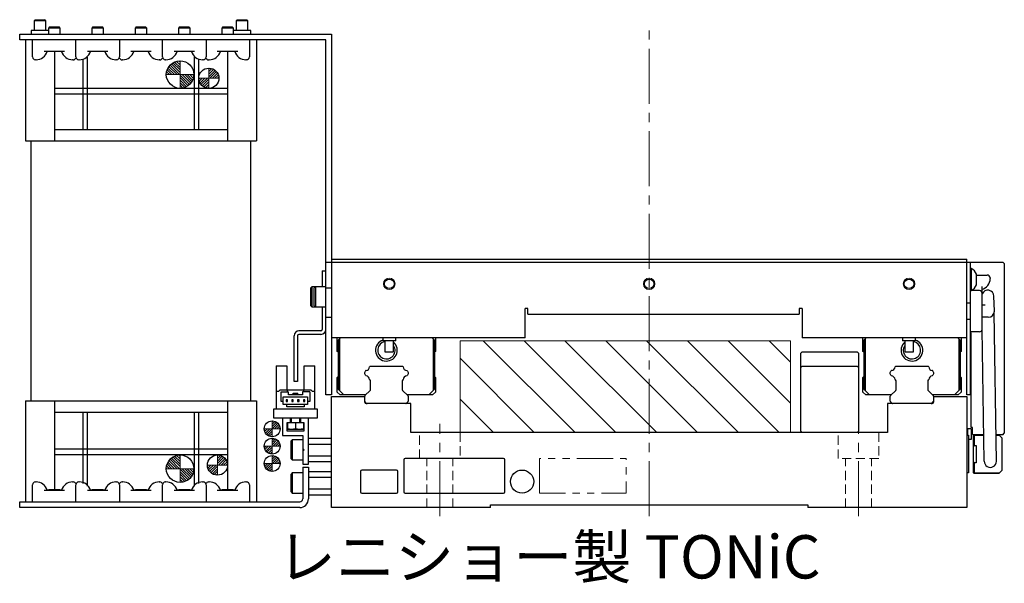
# Model space of a CAD drawing. Extents: x -154 to 1414, y -781 to 1036.
# Drawn here: x 222 to 563, y -357 to -161 of the extents above; entities that cross this region are included whole.
import ezdxf

# ---------------------------------------------------------------- set-up
doc = ezdxf.new("R2010")
doc.units = 0
doc.header["$MEASUREMENT"] = 0
for name, pattern in [('CENTER2', [28.575, 19.05, -3.175, 3.175, -3.175]), ('HIDDEN2', [4.7625, 3.175, -1.5875]), ('PHANTOM', [2.5, 1.25, -0.25, 0.25, -0.25, 0.25, -0.25])]:
    doc.linetypes.add(name, pattern=pattern)
doc.layers.get('0').update_dxf_attribs({"linetype": 'CONTINUOUS'})
for name, color, linetype, lineweight in [('中心線', 7, 'CENTER2', 15), ('二点鎖線', 7, 'PHANTOM', 5), ('実線', 255, 'CONTINUOUS', 30), ('破線', 7, 'HIDDEN2', 13), ('細線', 7, 'CONTINUOUS', 15)]:
    doc.layers.add(name, color=color, linetype=linetype, lineweight=lineweight)
doc.styles.get("Standard").update_dxf_attribs({"font": 'isocp.shx', "bigfont": 'bigfont.shx'})
pattern_1 = [(45, (17552.89727, -10965.00377), (0.40511326, -0.40511326), [])]

# ---------------------------------------------------------------- blocks, each defined once
blk = doc.blocks.new('*U27')
at = {"layer": '中心線', "color": 0, "linetype": 'CENTER2'}
blk.add_line((0, -22.25), (0, 148), dxfattribs=at)

msp = doc.modelspace()

# ---------------------------------------------------------------- hatches: boundary and pattern name
at = {"layer": '細線', "ltscale": 20}
h = msp.add_hatch(dxfattribs=at)
h.set_pattern_fill('ANSI31', color=256, scale=5, angle=90, style=0)
h.set_pattern_definition([(135, (1246.05676, -7654.8029), (-0.44194174, -0.44194174), [])])
h.paths.add_polyline_path([(282.75, -180.32, -0.414214), (278, -185.07), (278, -180.32)])
h.paths.add_polyline_path([(278, -175.57), (278, -180.32), (273.25, -180.32, -0.414214)])
h.paths.add_polyline_path([(273.23, -180.36), (278.13, -180.36), (278.13, -178.92), (273.23, -178.92)], flags=9)
h = msp.add_hatch(dxfattribs=at)
h.set_pattern_fill('ANSI31', color=256, scale=5, angle=180, style=0)
h.set_pattern_definition([(225, (1201.02376, -7656.0529), (0.44194174, -0.44194174), [])])
h.paths.add_polyline_path([(284.47, -181.57, 0.414214), (287.97, -185.07), (287.97, -181.57)])
h.paths.add_polyline_path([(287.97, -181.57), (291.47, -181.57, 0.414214), (287.97, -178.07)])
h.paths.add_polyline_path([(290.9, -181.6), (287.85, -181.6), (287.85, -180.49), (290.9, -180.49)], flags=9)
h = msp.add_hatch(dxfattribs=at)
h.set_pattern_fill('_USER', color=256, scale=10, angle=135, style=0, pattern_type=0)
h.set_pattern_definition([(135, (-13147.921, 13300.868), (-7.071068, -7.071068), [])])
h.paths.add_polyline_path([(374.97, -272.49), (374.97, -304.29), (489.47, -304.29), (489.47, -272.49)])
h = msp.add_hatch(dxfattribs=at)
h.set_pattern_fill('ANSI31', color=256, scale=4.583333, angle=450, style=0)
h.set_pattern_definition(pattern_1)
h.paths.add_polyline_path([(309.89, -305.77, -0.414214), (307.14, -303.02), (309.89, -303.02)])
h.paths.add_polyline_path([(309.89, -300.27, -0.414214), (312.64, -303.02), (309.89, -303.02)])
h = msp.add_hatch(dxfattribs=at)
h.set_pattern_fill('ANSI31', color=256, scale=4.583333, angle=450, style=0)
h.set_pattern_definition([(45, (17562.5998, -10964.86957), (0.40511326, -0.40511326), [])])
h.paths.add_polyline_path([(309.89, -311.77, -0.414214), (307.14, -309.02), (309.89, -309.02)])
h.paths.add_polyline_path([(309.89, -306.27, -0.414214), (312.64, -309.02), (309.89, -309.02)])
h = msp.add_hatch(dxfattribs=at)
h.set_pattern_fill('ANSI31', color=256, scale=5, angle=90, style=0)
h.set_pattern_definition([(135, (1246.05676, -7791.3029), (-0.44194174, -0.44194174), [])])
h.paths.add_polyline_path([(282.75, -316.82, -0.414214), (278, -321.57), (278, -316.82)])
h.paths.add_polyline_path([(278, -312.07), (278, -316.82), (273.25, -316.82, -0.414214)])
h.paths.add_polyline_path([(273.23, -316.86), (278.13, -316.86), (278.13, -315.42), (273.23, -315.42)], flags=9)
h = msp.add_hatch(dxfattribs=at)
h.set_pattern_fill('ANSI31', color=256, scale=5, angle=180, style=0)
h.set_pattern_definition([(225, (1204.02376, -7790.0529), (0.44194174, -0.44194174), [])])
h.paths.add_polyline_path([(287.47, -315.57, 0.414214), (290.97, -319.07), (290.97, -315.57)])
h.paths.add_polyline_path([(290.97, -315.57), (294.47, -315.57, 0.414214), (290.97, -312.07)])
h.paths.add_polyline_path([(293.9, -315.6), (290.85, -315.6), (290.85, -314.49), (293.9, -314.49)], flags=9)
h = msp.add_hatch(dxfattribs=at)
h.set_pattern_fill('ANSI31', color=256, scale=4.583333, angle=450, style=0)
h.set_pattern_definition(pattern_1)
h.paths.add_polyline_path([(309.89, -317.77, -0.414214), (307.14, -315.02), (309.89, -315.02)])
h.paths.add_polyline_path([(309.89, -312.27, -0.414214), (312.64, -315.02), (309.89, -315.02)])

# ---------------------------------------------------------------- linework, layer by layer
for p, q in [((389.97, -313.29), (355.97, -313.29)), ((355.47, -313.79), (355.47, -324.79)), ((390.47, -324.79), (390.47, -313.79)), ((340.47, -317.79), (340.47, -324.79)), ((352.97, -317.29), (340.97, -317.29)), ((353.47, -324.79), (353.47, -317.79)), ((340.97, -325.29), (352.97, -325.29)), ((355.97, -325.29), (389.97, -325.29))]:
    msp.add_line(p, q)
msp.add_circle((396.47, -321.29), 4)
for centre, start, end in [((355.97, -313.79), 90, 180), ((389.97, -313.79), 0, 90), ((340.97, -317.79), 90, 180), ((352.97, -317.79), 0, 90), ((340.97, -324.79), 180, 270), ((352.97, -324.79), 270, 0), ((355.97, -324.79), 180, 270), ((389.97, -324.79), 270, 0)]:
    msp.add_arc(centre, 0.5, start, end)
at = {"layer": '中心線', "ltscale": 20}
for p, q in [((278, -185.07), (278, -175.57)), ((273.25, -180.32), (282.75, -180.32)), ((287.97, -185.07), (287.97, -178.07)), ((291.47, -181.57), (284.47, -181.57)), ((307.14, -303.02), (312.64, -303.02)), ((309.89, -300.27), (309.89, -305.77)), ((309.89, -306.27), (309.89, -311.77)), ((307.14, -309.02), (312.64, -309.02)), ((278, -321.57), (278, -312.07)), ((290.97, -319.07), (290.97, -312.07)), ((309.89, -312.27), (309.89, -317.77)), ((273.25, -316.82), (282.75, -316.82)), ((294.47, -315.57), (287.47, -315.57)), ((307.14, -315.02), (312.64, -315.02))]:
    msp.add_line(p, q, dxfattribs=at)
at = {"layer": '中心線'}
for p, q in [((367.97, -333.29), (367.97, -301.29)), ((512.97, -333.29), (512.97, -301.29))]:
    msp.add_line(p, q, dxfattribs=at)
at = {"layer": '二点鎖線', "ltscale": 10, "flags": 128}
msp.add_lwpolyline([(402.47, -325.29), (402.47, -313.29), (432.47, -313.29), (432.47, -325.29)], close=True, dxfattribs=at)
at = {"layer": '実線'}
for p, q in [((227.84, -161.29), (227.47, -161.67)), ((227.47, -161.67), (227.47, -164.99)), ((231.47, -161.67), (227.47, -161.67)), ((227.84, -161.29), (231.09, -161.29)), ((231.47, -161.67), (231.09, -161.29)), ((231.47, -164.99), (231.47, -161.67)), ((297.84, -161.29), (297.47, -161.67)), ((297.47, -161.67), (297.47, -164.99)), ((301.47, -161.67), (297.47, -161.67)), ((297.84, -161.29), (301.09, -161.29)), ((301.47, -161.67), (301.09, -161.29)), ((301.47, -164.99), (301.47, -161.67)), ((222.47, -168.29), (222.47, -166.29)), ((222.47, -166.29), (330.47, -166.29)), ((226.42, -164.99), (226.42, -166.29)), ((232.47, -164.99), (226.42, -164.99)), ((232.84, -163.79), (232.47, -164.17)), ((232.47, -164.17), (232.47, -166.29)), ((236.47, -164.17), (232.47, -164.17)), ((232.84, -163.79), (236.09, -163.79)), ((236.47, -164.17), (236.09, -163.79)), ((236.47, -166.29), (236.47, -164.17)), ((247.84, -163.79), (247.47, -164.17)), ((247.47, -164.17), (247.47, -166.29)), ((251.47, -164.17), (247.47, -164.17)), ((247.84, -163.79), (251.09, -163.79)), ((251.47, -164.17), (251.09, -163.79)), ((251.47, -166.29), (251.47, -164.17)), ((262.84, -163.79), (262.47, -164.17)), ((262.47, -164.17), (262.47, -166.29)), ((266.47, -164.17), (262.47, -164.17)), ((262.84, -163.79), (266.09, -163.79)), ((266.47, -164.17), (266.09, -163.79)), ((266.47, -166.29), (266.47, -164.17)), ((277.84, -163.79), (277.47, -164.17)), ((277.47, -164.17), (277.47, -166.29)), ((281.47, -164.17), (277.47, -164.17)), ((277.84, -163.79), (281.09, -163.79)), ((281.47, -164.17), (281.09, -163.79)), ((281.47, -166.29), (281.47, -164.17)), ((292.84, -163.79), (292.47, -164.17)), ((292.47, -164.17), (292.47, -166.29)), ((296.47, -164.17), (292.47, -164.17)), ((292.84, -163.79), (296.09, -163.79)), ((296.47, -164.17), (296.09, -163.79)), ((296.47, -166.29), (296.47, -164.17)), ((302.52, -164.99), (296.47, -164.99)), ((302.52, -166.29), (302.52, -164.99)), ((330.47, -166.29), (330.47, -291.29)), ((328.47, -168.29), (222.47, -168.29)), ((224.47, -168.29), (224.47, -203.29)), ((226.92, -174.19), (226.92, -168.29)), ((241.92, -174.19), (241.92, -168.29)), ((257.02, -168.29), (257.02, -174.19)), ((271.92, -174.19), (271.92, -168.29)), ((287.02, -168.29), (287.02, -174.19)), ((302.02, -168.29), (302.02, -174.19)), ((304.47, -168.29), (304.47, -203.29)), ((328.47, -291.29), (328.47, -168.29)), ((238.02, -172.29), (230.91, -172.29)), ((234.47, -172.29), (234.47, -203.29)), ((253.02, -172.29), (245.91, -172.29)), ((268.02, -172.29), (260.91, -172.29)), ((283.02, -172.29), (275.91, -172.29)), ((298.02, -172.29), (290.91, -172.29)), ((294.47, -172.29), (294.47, -203.29)), ((228.12, -175.19), (227.92, -175.19)), ((241.02, -175.19), (240.81, -175.19)), ((243.12, -175.19), (242.92, -175.19)), ((256.02, -175.19), (255.81, -175.19)), ((258.12, -175.19), (257.92, -175.19)), ((271.02, -175.19), (270.81, -175.19)), ((273.12, -175.19), (272.92, -175.19)), ((286.02, -175.19), (285.81, -175.19)), ((288.12, -175.19), (287.92, -175.19)), ((301.02, -175.19), (300.81, -175.19)), ((234.47, -199.29), (294.47, -199.29)), ((224.47, -203.29), (304.47, -203.29)), ((226.47, -293.29), (226.47, -203.29)), ((302.47, -293.29), (302.47, -203.29)), ((328.47, -245.29), (562.97, -245.29)), ((330.47, -244.29), (550.47, -244.29)), ((550.47, -291.29), (550.47, -244.29)), ((551.67, -245.29), (551.67, -291.29)), ((563.47, -245.79), (562.97, -245.29)), ((327.27, -248.29), (327.27, -253.79)), ((327.27, -248.29), (328.47, -248.29)), ((552.05, -247.49), (551.67, -247.49)), ((552.05, -255.09), (552.05, -247.49)), ((563.47, -245.79), (563.47, -304.54)), ((553.87, -253.19), (553.87, -249.39)), ((553.87, -249.74), (557.57, -249.74)), ((558.57, -250.74), (558.57, -250.94)), ((323.67, -253.79), (323.27, -254.19)), ((323.27, -260.39), (323.27, -254.19)), ((328.47, -253.79), (323.67, -253.79)), ((323.67, -253.79), (323.67, -260.79)), ((324.87, -253.79), (324.47, -254.19)), ((324.47, -260.39), (324.47, -254.19)), ((324.87, -253.79), (324.87, -260.79)), ((330.47, -254.29), (328.47, -254.29)), ((551.67, -255.09), (552.05, -255.09)), ((555.67, -253.74), (555.67, -255.59)), ((560.04, -262.29), (559.86, -257.02)), ((323.27, -260.39), (323.67, -260.79)), ((323.67, -260.79), (328.47, -260.79)), ((324.47, -260.39), (324.87, -260.79)), ((327.27, -260.79), (327.27, -268.59)), ((398.47, -261.36), (397.47, -261.36)), ((397.47, -271.49), (397.47, -261.36)), ((398.47, -263.29), (398.47, -261.36)), ((492.47, -261.36), (492.47, -263.29)), ((493.47, -261.36), (492.47, -261.36)), ((493.47, -261.36), (493.47, -271.49)), ((551.67, -259.54), (550.47, -259.54)), ((556.88, -260.19), (555.84, -260.19)), ((328.47, -264.29), (330.47, -264.29)), ((398.47, -263.29), (492.47, -263.29)), ((550.47, -265.04), (551.67, -265.04)), ((557.93, -264.39), (555.84, -264.39)), ((560.72, -314.3), (559.95, -262.88)), ((326.77, -269.09), (319.17, -269.09)), ((556.52, -314.25), (555.83, -268.48)), ((317.47, -286.59), (317.47, -270.79)), ((318.67, -270.79), (318.67, -286.59)), ((326.77, -270.29), (319.17, -270.29)), ((397.47, -271.49), (330.47, -271.49)), ((332.47, -276.19), (332.47, -271.49)), ((333.57, -271.49), (332.77, -272.29)), ((332.77, -272.29), (332.77, -289.29)), ((333.27, -271.79), (333.27, -289.79)), ((348.22, -271.49), (348.22, -272.49)), ((352.72, -272.49), (348.22, -272.49)), ((348.97, -272.49), (348.97, -276.29)), ((351.97, -276.29), (351.97, -272.49)), ((352.72, -272.49), (352.72, -271.49)), ((365.37, -271.49), (366.17, -272.29)), ((365.67, -271.79), (365.67, -289.79)), ((366.17, -272.29), (366.17, -289.29)), ((366.47, -271.49), (366.47, -276.19)), ((550.47, -271.49), (493.47, -271.49)), ((514.47, -276.19), (514.47, -271.49)), ((515.57, -271.49), (514.77, -272.29)), ((514.77, -272.29), (514.77, -289.29)), ((515.27, -271.79), (515.27, -289.79)), ((528.22, -271.49), (528.22, -272.49)), ((532.72, -272.49), (528.22, -272.49)), ((528.97, -272.49), (528.97, -276.29)), ((531.97, -276.29), (531.97, -272.49)), ((532.72, -272.49), (532.72, -271.49)), ((547.37, -271.49), (548.17, -272.29)), ((547.67, -271.79), (547.67, -289.79)), ((548.17, -272.29), (548.17, -289.29)), ((548.47, -271.49), (548.47, -276.19)), ((551.97, -269.79), (551.67, -269.79)), ((551.97, -302.54), (551.97, -269.79)), ((332.77, -276.49), (332.47, -276.19)), ((366.47, -276.19), (366.17, -276.49)), ((514.77, -276.49), (514.47, -276.19)), ((548.47, -276.19), (548.17, -276.49)), ((348.97, -276.29), (351.97, -276.29)), ((493.47, -276.29), (492.97, -276.79)), ((492.97, -303.79), (492.97, -276.79)), ((493.47, -276.29), (512.47, -276.29)), ((512.97, -276.79), (512.47, -276.29)), ((512.97, -276.79), (512.97, -303.79)), ((528.97, -276.29), (531.97, -276.29)), ((311.27, -281.19), (311.27, -296.09)), ((311.27, -281.19), (314.97, -281.19)), ((314.97, -281.19), (314.97, -289.59)), ((320.97, -289.59), (320.97, -281.19)), ((320.97, -281.19), (324.67, -281.19)), ((324.67, -296.09), (324.67, -281.19)), ((341.97, -283.49), (342.19, -283)), ((343.74, -281.41), (343.87, -281.29)), ((343.87, -281.29), (355.07, -281.29)), ((355.07, -281.29), (355.19, -281.41)), ((356.74, -283), (356.97, -283.49)), ((493.47, -281.29), (492.97, -281.79)), ((493.47, -281.29), (512.47, -281.29)), ((512.97, -281.79), (512.47, -281.29)), ((523.97, -283.49), (524.19, -283)), ((525.74, -281.41), (525.87, -281.29)), ((525.87, -281.29), (537.07, -281.29)), ((537.07, -281.29), (537.19, -281.41)), ((538.74, -283), (538.97, -283.49)), ((332.47, -285.19), (332.77, -284.89)), ((332.47, -290.29), (332.47, -285.19)), ((341.97, -283.99), (341.97, -283.49)), ((342.19, -284.48), (341.97, -283.99)), ((343.66, -285.96), (343.66, -285.9)), ((343.88, -286.2), (343.74, -286.07)), ((343.88, -286.28), (343.75, -286.15)), ((343.97, -289.47), (343.97, -286.41)), ((354.97, -286.41), (354.97, -289.47)), ((355.19, -286.07), (355.05, -286.2)), ((355.18, -286.15), (355.05, -286.28)), ((355.27, -285.9), (355.27, -285.96)), ((356.97, -283.99), (356.74, -284.48)), ((356.97, -283.49), (356.97, -283.99)), ((366.17, -284.89), (366.47, -285.19)), ((366.47, -285.19), (366.47, -290.29)), ((514.47, -285.19), (514.77, -284.89)), ((514.47, -290.29), (514.47, -285.19)), ((523.97, -283.99), (523.97, -283.49)), ((524.19, -284.48), (523.97, -283.99)), ((525.66, -285.96), (525.66, -285.9)), ((525.88, -286.2), (525.74, -286.07)), ((525.88, -286.28), (525.75, -286.15)), ((525.97, -289.47), (525.97, -286.41)), ((536.97, -286.41), (536.97, -289.47)), ((537.19, -286.07), (537.05, -286.2)), ((537.18, -286.15), (537.05, -286.28)), ((537.27, -285.9), (537.27, -285.96)), ((538.97, -283.99), (538.74, -284.48)), ((538.97, -283.49), (538.97, -283.99)), ((548.17, -284.89), (548.47, -285.19)), ((548.47, -285.19), (548.47, -290.29)), ((312.07, -290.09), (312.57, -289.59)), ((323.37, -289.59), (312.57, -289.59)), ((315.17, -290.14), (315.17, -289.59)), ((318.67, -286.59), (317.47, -286.59)), ((320.77, -289.59), (320.77, -290.14)), ((323.37, -289.59), (323.87, -290.09)), ((332.77, -289.29), (334.77, -291.29)), ((342.05, -291.5), (343.88, -289.68)), ((355.05, -289.68), (356.88, -291.5)), ((366.17, -289.29), (364.17, -291.29)), ((514.77, -289.29), (515.27, -289.79)), ((516.77, -291.29), (515.27, -289.79)), ((524.05, -291.5), (525.88, -289.68)), ((537.05, -289.68), (538.88, -291.5)), ((548.17, -289.29), (546.17, -291.29)), ((312.07, -290.09), (311.27, -290.09)), ((312.97, -290.14), (315.52, -290.14)), ((312.97, -293.59), (312.97, -290.14)), ((313.77, -294.64), (313.77, -291.94)), ((313.77, -291.94), (322.17, -291.94)), ((314.72, -292.99), (314.72, -293.49)), ((315.22, -292.99), (314.72, -292.99)), ((315.22, -293.49), (315.22, -292.99)), ((315.52, -291.24), (315.52, -290.14)), ((320.42, -291.24), (315.52, -291.24)), ((317.22, -292.99), (316.72, -292.99)), ((316.72, -292.99), (316.72, -293.49)), ((317.17, -291.24), (317.17, -290.64)), ((317.17, -290.64), (318.77, -290.64)), ((317.22, -293.49), (317.22, -292.99)), ((318.72, -292.99), (318.72, -293.49)), ((319.22, -292.99), (318.72, -292.99)), ((318.77, -291.24), (318.77, -290.64)), ((319.22, -293.49), (319.22, -292.99)), ((320.42, -290.14), (320.42, -291.24)), ((322.97, -290.14), (320.42, -290.14)), ((320.72, -292.99), (320.72, -293.49)), ((321.22, -292.99), (320.72, -292.99)), ((321.22, -293.49), (321.22, -292.99)), ((322.17, -291.94), (322.17, -294.64)), ((322.97, -290.14), (322.97, -293.59)), ((324.67, -290.09), (323.87, -290.09)), ((330.47, -291.29), (328.47, -291.29)), ((330.47, -330.29), (330.47, -291.79)), ((330.47, -291.79), (341.97, -291.79)), ((333.47, -291.29), (332.47, -290.29)), ((342.27, -291.29), (333.47, -291.29)), ((341.97, -293.79), (341.97, -291.71)), ((365.47, -291.29), (356.67, -291.29)), ((356.97, -291.71), (356.97, -293.47)), ((366.47, -290.29), (365.47, -291.29)), ((515.47, -291.29), (514.47, -290.29)), ((524.27, -291.29), (515.47, -291.29)), ((523.97, -293.47), (523.97, -291.71)), ((547.47, -291.29), (538.67, -291.29)), ((538.97, -291.71), (538.97, -293.79)), ((538.97, -291.79), (550.47, -291.79)), ((548.47, -290.29), (547.47, -291.29)), ((551.67, -291.29), (550.47, -291.29)), ((550.47, -291.79), (550.47, -330.29)), ((224.47, -293.29), (224.47, -328.29)), ((224.47, -293.29), (304.47, -293.29)), ((234.47, -293.29), (234.47, -324.09)), ((294.47, -293.29), (294.47, -324.09)), ((304.47, -293.29), (304.47, -328.29)), ((310.47, -299.29), (310.47, -296.09)), ((310.47, -296.09), (325.47, -296.09)), ((313.77, -293.59), (312.97, -293.59)), ((322.17, -294.64), (313.77, -294.64)), ((314.72, -293.49), (315.22, -293.49)), ((314.97, -295.44), (314.97, -294.64)), ((320.97, -295.44), (314.97, -295.44)), ((316.72, -293.49), (317.22, -293.49)), ((318.72, -293.49), (319.22, -293.49)), ((320.72, -293.49), (321.22, -293.49)), ((320.97, -294.64), (320.97, -295.44)), ((322.97, -293.59), (322.17, -293.59)), ((325.47, -296.09), (325.47, -299.29)), ((342.05, -293.68), (342.58, -294.2)), ((357.97, -294.29), (342.47, -294.29)), ((356.35, -294.2), (356.88, -293.68)), ((357.97, -304.29), (357.97, -294.29)), ((522.97, -294.29), (522.97, -304.29)), ((538.47, -294.29), (522.97, -294.29)), ((524.05, -293.68), (524.58, -294.2)), ((538.35, -294.2), (538.88, -293.68)), ((234.47, -297.29), (294.47, -297.29)), ((325.47, -299.29), (310.47, -299.29)), ((313.47, -299.29), (313.47, -305.29)), ((316.27, -300.79), (316.27, -299.29)), ((316.47, -299.29), (316.47, -300.79)), ((319.47, -300.79), (319.47, -299.29)), ((319.67, -299.29), (319.67, -300.79)), ((322.47, -315.29), (322.47, -299.29)), ((315.12, -300.79), (320.82, -300.79)), ((315.12, -303.79), (315.12, -300.79)), ((315.22, -300.79), (315.22, -303)), ((320.72, -303.19), (315.22, -303.19)), ((317.97, -300.79), (317.97, -303)), ((320.72, -300.79), (320.72, -303)), ((320.82, -300.79), (320.82, -303.79)), ((551.97, -303.04), (550.47, -303.04)), ((550.67, -303.04), (550.67, -305.24)), ((552.47, -302.54), (551.97, -302.54)), ((551.97, -303.04), (551.97, -306.74)), ((552.47, -304.84), (552.47, -302.54)), ((313.47, -305.29), (320.47, -305.29)), ((320.82, -303.79), (315.12, -303.79)), ((316.87, -306.79), (316.47, -307.19)), ((320.47, -306.79), (316.87, -306.79)), ((316.87, -306.79), (316.87, -313.79)), ((320.47, -305.29), (320.47, -315.29)), ((322.47, -306.25), (330.47, -306.25)), ((522.97, -304.29), (357.97, -304.29)), ((492.97, -303.79), (493.47, -304.29)), ((512.97, -303.79), (512.47, -304.29)), ((550.47, -305.24), (551.07, -305.24)), ((551.07, -305.24), (551.07, -318.24)), ((551.97, -306.74), (551.07, -306.74)), ((552.57, -304.94), (552.47, -304.84)), ((552.67, -305.04), (552.57, -304.94)), ((556.38, -305.04), (552.67, -305.04)), ((552.77, -305.29), (552.89, -305.17)), ((552.77, -318.29), (552.77, -305.29)), ((552.89, -305.17), (553.02, -305.04)), ((552.89, -305.17), (553.02, -305.29)), ((553.02, -305.29), (553.02, -308.79)), ((556.38, -305.29), (553.02, -305.29)), ((562.97, -305.04), (560.58, -305.04)), ((561.77, -305.29), (560.58, -305.29)), ((562.77, -306.29), (561.52, -305.04)), ((562.77, -317.29), (562.77, -306.29)), ((562.97, -305.04), (563.47, -304.54)), ((316.47, -313.39), (316.47, -307.19)), ((320.47, -309.79), (320.97, -310.29)), ((320.97, -310.29), (320.47, -310.79)), ((322.47, -308.27), (330.47, -308.27)), ((553.02, -308.79), (553.77, -308.79)), ((553.77, -308.79), (553.77, -314.79)), ((316.47, -313.39), (316.87, -313.79)), ((322.47, -312.31), (330.47, -312.31)), ((316.87, -313.79), (320.47, -313.79)), ((320.47, -315.29), (322.47, -315.29)), ((320.47, -316.29), (322.47, -316.29)), ((320.47, -316.29), (320.47, -327.29)), ((322.47, -314.33), (330.47, -314.33)), ((322.47, -316.29), (322.47, -327.29)), ((553.77, -314.79), (553.02, -314.79)), ((553.02, -314.79), (553.02, -318.29)), ((316.87, -318.29), (316.47, -318.69)), ((316.47, -324.89), (316.47, -318.69)), ((320.47, -318.29), (316.87, -318.29)), ((316.87, -318.29), (316.87, -325.29)), ((322.47, -317.75), (330.47, -317.75)), ((322.47, -319.77), (330.47, -319.77)), ((551.07, -318.24), (550.47, -318.24)), ((552.77, -318.29), (553.02, -318.54)), ((552.89, -318.42), (553.02, -318.29)), ((553.02, -318.29), (561.77, -318.29)), ((561.52, -318.54), (553.02, -318.54)), ((561.52, -318.54), (561.77, -318.29)), ((561.77, -318.29), (562.77, -317.29)), ((226.92, -328.29), (226.92, -322.39)), ((227.92, -321.39), (228.12, -321.39)), ((240.81, -321.39), (241.02, -321.39)), ((241.92, -328.29), (241.92, -322.39)), ((242.92, -321.39), (243.12, -321.39)), ((255.81, -321.39), (256.02, -321.39)), ((257.02, -322.39), (257.02, -328.29)), ((257.92, -321.39), (258.12, -321.39)), ((270.81, -321.39), (271.02, -321.39)), ((271.92, -328.29), (271.92, -322.39)), ((272.92, -321.39), (273.12, -321.39)), ((285.81, -321.39), (286.02, -321.39)), ((287.02, -322.39), (287.02, -328.29)), ((287.92, -321.39), (288.12, -321.39)), ((300.81, -321.39), (301.02, -321.39)), ((302.02, -322.39), (302.02, -328.29)), ((322.47, -323.81), (330.47, -323.81)), ((230.91, -324.29), (238.02, -324.29)), ((236.37, -324.09), (232.57, -324.09)), ((245.91, -324.29), (253.02, -324.29)), ((251.37, -324.09), (247.57, -324.09)), ((260.91, -324.29), (268.02, -324.29)), ((266.37, -324.09), (262.57, -324.09)), ((275.91, -324.29), (283.02, -324.29)), ((281.37, -324.09), (277.57, -324.09)), ((290.91, -324.29), (298.02, -324.29)), ((296.37, -324.09), (292.57, -324.09)), ((316.47, -324.89), (316.87, -325.29)), ((316.87, -325.29), (320.47, -325.29)), ((322.47, -325.83), (330.47, -325.83)), ((222.47, -330.29), (222.47, -328.29)), ((222.47, -328.29), (319.47, -328.29)), ((319.47, -330.29), (222.47, -330.29)), ((385.47, -330.29), (330.47, -330.29)), ((385.47, -329.29), (495.47, -329.29)), ((385.47, -330.29), (385.47, -329.29)), ((495.47, -329.29), (495.47, -330.29)), ((550.47, -330.29), (495.47, -330.29))]:
    msp.add_line(p, q, dxfattribs=at)
at = {"layer": '実線', "ltscale": 20}
for p, q in [((244.47, -199.57), (244.47, -175.24)), ((245.97, -199.57), (245.97, -174.28)), ((282.97, -199.57), (282.97, -174.28)), ((284.47, -199.57), (284.47, -175.24)), ((294.47, -185.07), (234.47, -185.07)), ((294.47, -187.07), (234.47, -187.07)), ((554.84, -255.15), (551.67, -255.15)), ((555.84, -268.43), (555.84, -256.15)), ((554.84, -269.43), (551.67, -269.43)), ((244.47, -321.91), (244.47, -297.57)), ((245.97, -322.86), (245.97, -297.57)), ((282.97, -322.86), (282.97, -297.57)), ((284.47, -321.91), (284.47, -297.57)), ((294.47, -310.07), (234.47, -310.07)), ((294.47, -312.07), (234.47, -312.07))]:
    msp.add_line(p, q, dxfattribs=at)
at = {"layer": '実線', "flags": 128}
for points in [[(232.57, -324.09), (232.27, -324.25), (232.2, -324.29)], [(236.73, -324.29), (236.66, -324.25), (236.37, -324.09)], [(247.57, -324.09), (247.27, -324.25), (247.2, -324.29)], [(251.73, -324.29), (251.66, -324.25), (251.37, -324.09)], [(262.57, -324.09), (262.27, -324.25), (262.2, -324.29)], [(266.73, -324.29), (266.66, -324.25), (266.37, -324.09)], [(277.57, -324.09), (277.27, -324.25), (277.2, -324.29)], [(281.73, -324.29), (281.66, -324.25), (281.37, -324.09)], [(292.57, -324.09), (292.27, -324.25), (292.2, -324.29)], [(296.73, -324.29), (296.66, -324.25), (296.37, -324.09)]]:
    msp.add_lwpolyline(points, dxfattribs=at)
at = {"layer": '実線', "ltscale": 20}
for centre, radius in [((278, -180.32), 4.75), ((287.97, -181.57), 3.5), ((309.89, -303.02), 2.75), ((309.89, -309.02), 2.75), ((278, -316.82), 4.75), ((290.97, -315.57), 3.5), ((309.89, -315.02), 2.75)]:
    msp.add_circle(centre, radius, dxfattribs=at)
at = {"layer": '実線'}
for centre in [(350.47, -252.79), (440.47, -252.79), (530.47, -252.79)]:
    msp.add_circle(centre, 1.65, dxfattribs=at)
for centre, radius, start, end in [((228.12, -171.19), 4, 270, 344.038), ((240.81, -171.19), 4, 195.962, 270), ((243.12, -171.19), 4, 270, 344.038), ((255.81, -171.19), 4, 195.962, 270), ((258.12, -171.19), 4, 270, 344.038), ((270.81, -171.19), 4, 195.962, 270), ((273.12, -171.19), 4, 270, 344.038), ((285.81, -171.19), 4, 195.962, 270), ((288.12, -171.19), 4, 270, 344.038), ((300.81, -171.19), 4, 195.962, 270), ((227.92, -174.19), 1, 180, 270), ((241.02, -174.19), 1, 270, 341.8051), ((242.92, -174.19), 1, 180, 270), ((256.02, -174.19), 1, 270, 360), ((257.92, -174.19), 1, 198.1949, 270), ((271.02, -174.19), 1, 270, 341.8051), ((272.92, -174.19), 1, 180, 270), ((286.02, -174.19), 1, 270, 360), ((287.92, -174.19), 1, 198.1949, 270), ((301.02, -174.19), 1, 270, 360), ((549.98, -251.29), 4.32, 26.0598, 61.4762), ((554.57, -250.94), 4, 285.962, 0), ((557.57, -250.74), 1, 0, 90), ((549.98, -251.29), 4.32, 298.5238, 333.9402), ((557.76, -257.09), 2.1, 1.8638, 156.7689), ((557.94, -262.29), 2.1, 179.9309, 180.0691), ((557.94, -262.29), 2.1, 269.9309, 359.9309), ((319.17, -270.79), 1.7, 90, 180), ((326.77, -268.59), 1.7, 270, 0), ((326.77, -268.59), 0.5, 270, 0), ((319.17, -270.79), 0.5, 90, 180), ((349.47, -275.79), 3.75, 109.4712, 48.1897), ((531.47, -275.79), 3.75, 131.8103, 70.5288), ((349.47, -275.79), 3, 99.5941, 33.5573), ((531.47, -275.79), 3, 146.4427, 80.406), ((342.47, -283.13), 0.3, 97.6558, 155), ((342.45, -283.1), 0.273, 96.5255, 135.4257), ((342.24, -281.41), 1.43, 277.6558, 352.8079), ((343.85, -281.58), 0.199, 124.6479, 183.1715), ((343.95, -281.63), 0.3, 135, 172.8079), ((355.08, -281.58), 0.199, 356.8285, 55.3521), ((354.98, -281.63), 0.3, 7.1921, 45), ((356.69, -281.41), 1.43, 187.1921, 262.3442), ((356.46, -283.13), 0.3, 25, 82.3442), ((356.48, -283.1), 0.273, 44.0373, 84.0116), ((524.47, -283.13), 0.3, 97.6558, 155), ((524.45, -283.1), 0.273, 96.4661, 135.4869), ((524.24, -281.41), 1.43, 277.6558, 352.8079), ((525.85, -281.58), 0.199, 124.6479, 183.1715), ((525.95, -281.63), 0.3, 135, 172.8079), ((537.08, -281.58), 0.199, 356.8285, 55.3521), ((536.98, -281.63), 0.3, 7.1921, 45), ((538.69, -281.41), 1.43, 187.1921, 262.3442), ((538.46, -283.13), 0.3, 25, 82.3442), ((538.48, -283.1), 0.273, 44.1882, 83.8594), ((342.47, -284.35), 0.3, 205, 262.3442), ((342.24, -286.07), 1.43, 7.1921, 82.3442), ((343.95, -285.85), 0.3, 187.1921, 225), ((343.94, -285.95), 0.279, 182.6168, 226.9485), ((343.67, -286.41), 0.3, 0, 45), ((343.67, -286.49), 0.3, 0, 44.9997), ((355.27, -286.41), 0.3, 135, 180), ((355.27, -286.49), 0.3, 135.0003, 180), ((354.99, -285.95), 0.279, 313.0515, 357.3832), ((354.98, -285.85), 0.3, 315, 352.8079), ((356.69, -286.07), 1.43, 97.6558, 172.8079), ((356.46, -284.35), 0.3, 277.6558, 335), ((524.47, -284.35), 0.3, 205, 262.3442), ((524.24, -286.07), 1.43, 7.1921, 82.3442), ((525.95, -285.85), 0.3, 187.1921, 225), ((525.94, -285.95), 0.279, 182.6168, 226.9485), ((525.67, -286.41), 0.3, 0, 45), ((525.67, -286.49), 0.3, 0, 44.9997), ((537.27, -286.41), 0.3, 135, 180), ((537.27, -286.49), 0.3, 135.0003, 180), ((536.99, -285.95), 0.279, 313.0515, 357.3832), ((536.98, -285.85), 0.3, 315, 352.8079), ((538.69, -286.07), 1.43, 97.6558, 172.8079), ((538.46, -284.35), 0.3, 277.6558, 335), ((343.67, -289.47), 0.3, 315, 0), ((355.27, -289.47), 0.3, 180, 225), ((525.67, -289.47), 0.3, 315, 0), ((537.27, -289.47), 0.3, 180, 225), ((342.27, -291.71), 0.3, 135, 180), ((356.67, -291.71), 0.3, 0, 45), ((524.27, -291.71), 0.3, 135, 180), ((538.67, -291.71), 0.3, 0, 45), ((342.27, -293.47), 0.3, 180, 225), ((342.47, -293.79), 0.5, 180, 270), ((342.79, -293.99), 0.3, 225, 270), ((356.14, -293.99), 0.3, 270, 315), ((356.67, -293.47), 0.3, 315, 0), ((524.27, -293.47), 0.3, 180, 225), ((524.79, -293.99), 0.3, 225, 270), ((538.14, -293.99), 0.3, 270, 315), ((538.47, -293.79), 0.5, 270, 0), ((538.67, -293.47), 0.3, 315, 0), ((554.12, -309.95), 1.6, 133.4325, 147.5383), ((554.12, -313.63), 1.6, 212.4617, 226.5675), ((558.62, -314.29), 2.1, 178.9348, 359.7836), ((227.92, -322.39), 1, 90, 180), ((228.12, -325.39), 4, 15.962, 90), ((240.81, -325.39), 4, 90, 164.038), ((241.02, -322.39), 1, 18.1949, 90), ((242.92, -322.39), 1, 90, 180), ((243.12, -325.39), 4, 15.962, 90), ((255.81, -325.39), 4, 90, 164.038), ((256.02, -322.39), 1, 360, 90), ((257.92, -322.39), 1, 90, 161.8051), ((258.12, -325.39), 4, 15.962, 90), ((270.81, -325.39), 4, 90, 164.038), ((271.02, -322.39), 1, 18.1949, 90), ((272.92, -322.39), 1, 90, 180), ((273.12, -325.39), 4, 15.962, 90), ((285.81, -325.39), 4, 90, 164.038), ((286.02, -322.39), 1, 360, 90), ((287.92, -322.39), 1, 90, 161.8051), ((288.12, -325.39), 4, 15.962, 90), ((300.81, -325.39), 4, 90, 164.038), ((301.02, -322.39), 1, 360, 90), ((319.47, -327.29), 1, 270, 0), ((319.47, -327.29), 3, 270, 0)]:
    msp.add_arc(centre, radius, start, end, dxfattribs=at)
at = {"layer": '実線', "ltscale": 20}
for centre, start, end in [((554.84, -256.15), 0, 90), ((554.84, -268.43), 270, 0)]:
    msp.add_arc(centre, 1, start, end, dxfattribs=at)
at = {"layer": '実線'}
for points, knots in [([(316.39, -303.19), (316.28, -303.19), (316.06, -303.19), (315.78, -303.18), (315.53, -303.13), (315.35, -303.08), (315.25, -303.02), (315.22, -303)], [0, 0, 0, 0, 0.270746, 0.541926, 0.717141, 0.895166, 1, 1, 1, 1]), ([(315.22, -303), (315.22, -303.03), (315.22, -303.12), (315.22, -303.17), (315.22, -303.19), (315.22, -303.19), (315.22, -303.19)], [0, 0, 0, 0, 0.172572, 0.457469, 0.749683, 1, 1, 1, 1]), ([(317.97, -303), (317.92, -303.02), (317.83, -303.08), (317.66, -303.13), (317.46, -303.17), (317.17, -303.19), (316.94, -303.19), (316.79, -303.19)], [0, 0, 0, 0, 0.125711, 0.254892, 0.438729, 0.624401, 1, 1, 1, 1]), ([(319.14, -303.19), (319.03, -303.19), (318.81, -303.19), (318.53, -303.18), (318.28, -303.13), (318.1, -303.08), (318, -303.02), (317.97, -303)], [0, 0, 0, 0, 0.270746, 0.541926, 0.717141, 0.895166, 1, 1, 1, 1]), ([(320.72, -303), (320.67, -303.02), (320.58, -303.08), (320.41, -303.13), (320.21, -303.17), (319.92, -303.19), (319.69, -303.19), (319.54, -303.19)], [0, 0, 0, 0, 0.125711, 0.254892, 0.438729, 0.624401, 1, 1, 1, 1]), ([(320.72, -303.19), (320.72, -303.19), (320.72, -303.19), (320.72, -303.17), (320.72, -303.12), (320.72, -303.06), (320.72, -303.01), (320.72, -303)], [0, 0, 0, 0, 0.305942, 0.612745, 0.770364, 0.930787, 1, 1, 1, 1])]:
    msp.add_open_spline(points, degree=3, knots=knots, dxfattribs=at)
at = {"layer": '破線'}
for p, q in [((360.97, -313.29), (360.97, -304.29)), ((374.97, -304.29), (374.97, -313.29)), ((505.97, -313.29), (505.97, -304.29)), ((519.97, -304.29), (519.97, -313.29)), ((374.97, -313.29), (360.97, -313.29)), ((363.47, -330.29), (363.47, -313.29)), ((372.47, -330.29), (372.47, -313.29)), ((519.97, -313.29), (505.97, -313.29)), ((508.47, -330.29), (508.47, -313.29)), ((517.47, -330.29), (517.47, -313.29))]:
    msp.add_line(p, q, dxfattribs=at)
at = {"layer": '細線', "ltscale": 20}
for p, q in [((374.97, -272.49), (374.97, -304.29)), ((489.47, -304.29), (489.47, -272.49))]:
    msp.add_line(p, q, dxfattribs=at)
at = {"layer": '細線'}
msp.add_line((374.97, -272.49), (489.47, -272.49), dxfattribs=at)
for centre in [(350.47, -252.79), (440.47, -252.79), (530.47, -252.79)]:
    msp.add_circle(centre, 2, dxfattribs=at)

# ---------------------------------------------------------------- block references
at = {"layer": '中心線', "linetype": 'CENTER2'}
msp.add_blockref('*U27', (440.47, -311.04), dxfattribs=at)

# ---------------------------------------------------------------- texts
at = {"layer": '細線', "ltscale": 20, "insert": (311.52, -339.85), "char_height": 15, "width": 278.3959, "attachment_point": 1}
msp.add_mtext('レニショー製 TONiC', dxfattribs=at)

doc.saveas('drawing.dxf')
